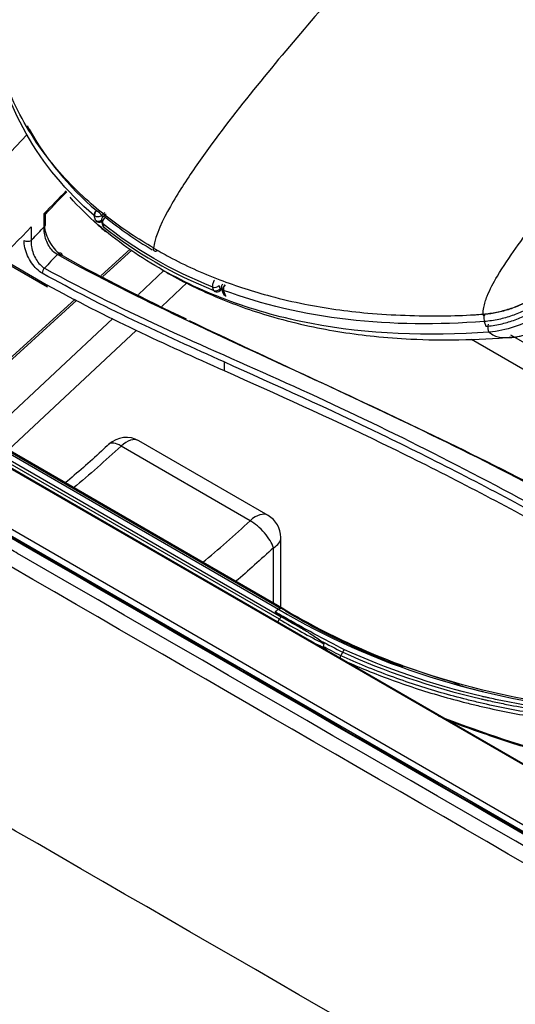
# Model space of a CAD drawing. Units: millimetres. Extents: x 0 to 4075, y 0 to 2906.
# Drawn here: x 2067 to 2116, y 2225 to 2322 of the extents above; entities that cross this region are included whole.
import ezdxf

# ---------------------------------------------------------------- set-up
doc = ezdxf.new("R2010")
doc.units = ezdxf.units.MM
doc.layers.add('LG-Product', color=3, linetype='Continuous')

msp = doc.modelspace()

# ---------------------------------------------------------------- linework, layer by layer
at = {"layer": 'LG-Product', "color": 3, "linetype": 'Continuous'}
for p, q in [((2345.986, 2116.652), (1806.463, 2428.145)), ((1807.274, 2427.806), (2346.796, 2116.312)), ((1801.796, 2424.947), (2341.318, 2113.453)), ((2340.849, 2113.029), (1801.326, 2424.522)), ((2069.632, 2301.931), (2069.632, 2303.252)), ((2069.779, 2302.135), (2069.779, 2303.26)), ((2074.7, 2302.588), (2074.555, 2303.051)), ((2075.618, 2303.338), (2075.324, 2303.06)), ((2075.324, 2303.06), (2075.384, 2302.868)), ((2068.359, 2301.936), (2068.359, 2300.607)), ((2078.111, 2299.752), (2075.247, 2297.15)), ((2065.4, 2298.838), (2069.845, 2296.272)), ((2078.261, 2299.638), (2075.424, 2297.06)), ((2065.296, 2298.729), (2069.951, 2296.041)), ((2081.432, 2297.624), (2078.918, 2295.274)), ((2081.222, 2294.096), (2083.736, 2296.446)), ((2087.119, 2295.867), (2087.257, 2295.426)), ((2087.317, 2295.684), (2087.461, 2295.221)), ((2072.683, 2294.821), (2060.264, 2283.539)), ((2072.86, 2294.731), (2060.424, 2283.433)), ((2076.402, 2292.922), (2063.906, 2281.24)), ((2113.005, 2292.613), (2113.15, 2292.15)), ((2066.11, 2279.968), (2078.71, 2291.747)), ((2118.82, 2289.43), (2115.626, 2291.274)), ((2111.731, 2290.88), (2118.569, 2286.932)), ((2087.359, 2288.631), (2087.359, 2287.783)), ((2061.89, 2281.486), (2093.003, 2263.523)), ((2092.727, 2264.272), (2063.03, 2281.417)), ((2063.303, 2281.503), (2093.002, 2264.356)), ((2093.254, 2264.289), (2063.556, 2281.435)), ((2093.295, 2264.272), (2063.597, 2281.418)), ((2092.808, 2263.29), (2061.695, 2281.253)), ((2089.936, 2273.005), (2077.208, 2280.353)), ((2091.706, 2273.518), (2078.978, 2280.867)), ((2092.956, 2264.468), (2092.956, 2271.353)), ((2092.223, 2264.89), (2092.223, 2270.333))]:
    msp.add_line(p, q, dxfattribs=at)
for centre, radius, start, end in [((2075.777, 2302.559), 0.5, 132.93446, 197.35666), ((2075.88, 2302.228), 0.5, 197.35666, 231.01784), ((2086.628, 2296.023), 0.5, 248.21954, 312.93442), ((2077.728, 2278.702), 2.5, 60, 132.99417), ((2090.456, 2271.353), 2.5, 0, 60)]:
    msp.add_arc(centre, radius, start, end, dxfattribs=at)
for centre, major_axis, ratio, start_param, end_param in [((2074.868, 2303.272), (-0.261, -0.303), 0.632257, 4.337405, 5.908202), ((2074.947, 2303.328), (0.477, 0.149), 0.720924, 3.563454, 3.735913), ((2074.88, 2303.264), (0.197, 0.348), 0.574183, 1.077005, 2.647801), ((2074.967, 2303.261), (0.502, 0.057), 0.629367, 3.856766, 5.427563), ((2074.864, 2303.592), (-0.0954, -0.0298), 0.720924, 0.421861, 0.59432), ((2074.967, 2303.261), (-0.387, 0.322), 0.240497, 3.784838, 5.355634), ((2075.777, 2302.559), (0.315, 0.389), 0.624747, 1.176537, 2.747333), ((2075.777, 2302.559), (0.341, -0.366), 0.383321, 2.246055, 3.141064), ((2069.279, 2302.135), (0.5, 0), 0.57735, 5.497787, 6.283184), ((2075.013, 2302.809), (-0.261, -0.303), 0.632257, 5.908202, 6.276995), ((2075.091, 2302.865), (-0.477, -0.149), 0.720924, 0.421861, 0.59432), ((2075.071, 2302.931), (0.421, 0.285), 0.77199, 3.508759, 4.68455), ((2075.024, 2302.801), (0.197, 0.348), 0.574183, 2.647801, 3.142357), ((2075.777, 2302.559), (0.477, 0.149), 0.720923, 3.141677, 3.589187), ((2075.88, 2302.228), (-0.477, -0.149), 0.720923, 6.283156, 6.730779), ((2075.88, 2302.228), (0.315, 0.389), 0.624747, 2.747333, 3.141604), ((2068.006, 2300.811), (0.5, 0), 0.57735, 3.926991, 5.497787), ((2071.075, 2298.899), (0.243, 0.437), 0.587418, 5.488834, 7.440845), ((2069.804, 2297.574), (0.243, 0.437), 0.58785, 1.157259, 2.346847), ((2086.525, 2296.353), (0.186, 0.464), 0.518726, 1.003293, 2.57409), ((2086.525, 2296.353), (0.477, 0.149), 0.720925, 3.86658, 5.298497), ((2087.524, 2295.965), (0.203, 0.345), 0.580479, 1.08726, 2.658056), ((2087.537, 2295.959), (0.139, 0.375), 0.506884, 0.990545, 2.561341), ((2086.628, 2296.023), (-0.477, -0.149), 0.720925, 0.724987, 2.156904), ((2086.628, 2296.023), (0.186, 0.464), 0.518726, 2.57409, 3.141612), ((2086.628, 2296.023), (-0.341, 0.366), 0.383321, 3.141159, 3.816848), ((2087.613, 2295.961), (0.503, 0.055), 0.63087, 3.371905, 3.842384), ((2087.592, 2296.027), (0.477, 0.149), 0.720924, 3.719488, 3.891987), ((2087.717, 2295.63), (0.421, 0.285), 0.769809, 2.91448, 3.492386), ((2087.737, 2295.564), (0.477, 0.149), 0.720924, 3.719488, 3.891987), ((2087.669, 2295.502), (-0.203, -0.345), 0.580479, 5.799649, 6.281417), ((2087.682, 2295.496), (0.139, 0.375), 0.506884, 2.561341, 3.140549), ((2113.041, 2292.911), (-0.03, 0.399), 0.212762, 0.82983, 2.400626), ((2077.728, 2278.702), (-1.705, 1.829), 0.38221, 5.387248, 6.272833), ((2077.728, 2278.702), (1.25, 2.165), 0.57735, 0.000009, 1.083646), ((2090.456, 2271.353), (-1.25, -2.165), 0.57735, 3.141602, 4.225238), ((2090.456, 2271.353), (-1.705, 1.829), 0.38221, 3.816451, 5.387248), ((2090.456, 2271.353), (-2.5, 0), 0.57735, 2.356194, 3.141593)]:
    msp.add_ellipse(centre, major_axis=major_axis, ratio=ratio, start_param=start_param, end_param=end_param, dxfattribs=at)
for points, knots in [([(2067.224, 2269.651), (2066.753, 2269.923), (2066.281, 2270.195), (2063.924, 2271.556), (2062.038, 2272.644), (2052.61, 2278.088), (2045.068, 2282.442), (2007.356, 2304.216), (1977.186, 2321.634), (1892.14, 2370.737), (1837.263, 2402.421), (1782.387, 2434.104)], [0, 0, 0, 0, 0.004965, 0.004965, 0.024825, 0.024825, 0.104264, 0.104264, 0.42202, 0.42202, 1, 1, 1, 1]), ([(2352.404, 2106.149), (2346.986, 2109.282), (2341.564, 2112.413), (2325.643, 2121.602), (2315.14, 2127.66), (2294.146, 2139.782), (2283.65, 2145.843), (2262.623, 2157.984), (2252.092, 2164.063), (2233.055, 2175.055), (2224.547, 2179.966), (2182.009, 2204.526), (2147.979, 2224.174), (2003.979, 2307.312), (1894.01, 2370.804), (1784.041, 2434.295)], [0, 0, 0, 0, 0.02862, 0.02862, 0.084028, 0.084028, 0.139437, 0.139437, 0.195018, 0.195018, 0.239924, 0.239924, 0.419547, 0.419547, 1, 1, 1, 1]), ([(1784.152, 2434.331), (1807.838, 2420.679), (1831.521, 2406.98), (1878.891, 2379.634), (1902.576, 2365.958), (1973.631, 2324.935), (2021.001, 2297.586), (2068.37, 2270.237)], [0, 0, 0, 0, 0.25, 0.25, 0.5, 0.5, 1, 1, 1, 1]), ([(2064.33, 2321.382), (2064.333, 2321.526), (2064.338, 2321.815), (2064.453, 2322.563), (2064.798, 2323.727), (2065.47, 2325.229), (2066.64, 2327.488), (2068.379, 2330.298), (2070.636, 2333.581), (2073.942, 2338.018), (2078.291, 2343.389), (2085.483, 2351.548), (2092.851, 2359.17), (2098.561, 2364.513), (2100.496, 2366.323)], [0, 0, 0, 0, 0.008377, 0.016818, 0.040677, 0.069103, 0.097401, 0.165574, 0.232321, 0.296885, 0.445401, 0.585562, 0.859577, 1, 1, 1, 1]), ([(2125.586, 2352.787), (2117.355, 2345.13), (2109.265, 2337.004), (2097.508, 2324.061), (2093.639, 2319.634), (2088.061, 2312.662), (2086.234, 2310.287), (2083.657, 2306.553), (2082.823, 2305.279), (2081.327, 2302.627), (2080.614, 2301.195), (2080.403, 2299.853)], [0, 0, 0, 0, 0.5, 0.5, 0.75, 0.75, 0.875, 0.875, 0.9375, 0.9375, 1, 1, 1, 1]), ([(2112.876, 2293.346), (2112.892, 2293.559), (2112.935, 2294.123), (2113.363, 2295.42), (2114.438, 2297.412), (2116.091, 2299.864), (2119.043, 2303.741), (2123.214, 2308.579), (2128.659, 2314.479), (2134.308, 2320.311), (2140.054, 2326.061), (2145.759, 2331.609), (2149.518, 2335.164), (2151.398, 2336.941)], [0, 0, 0, 0, 0.012508, 0.033098, 0.069825, 0.12385, 0.177884, 0.309931, 0.441969, 0.583628, 0.725251, 0.86262, 1, 1, 1, 1]), ([(2080.411, 2299.856), (2079.645, 2300.317), (2078.113, 2301.238), (2075.986, 2302.766), (2073.8, 2304.568), (2071.643, 2306.689), (2068.711, 2310.221), (2066.23, 2314.645), (2064.853, 2318.878), (2064.427, 2320.914), (2064.329, 2321.382)], [0, 0, 0, 0, 0.089066, 0.177998, 0.267105, 0.383484, 0.498968, 0.764987, 0.946057, 1, 1, 1, 1]), ([(2074.555, 2303.051), (2071.802, 2305.422), (2069.553, 2308.143), (2066.196, 2314.088), (2065.086, 2317.299), (2064.467, 2320.636)], [0, 0, 0, 0, 0.5, 0.5, 1, 1, 1, 1]), ([(2067.972, 2311.87), (2068.032, 2311.761), (2068.093, 2311.652), (2069.82, 2308.592), (2072.052, 2305.891), (2074.786, 2303.537)], [0, 0, 0, 0, 0.035447, 0.035447, 1, 1, 1, 1]), ([(2049.443, 2292.165), (2052.815, 2295.243), (2056.118, 2298.584), (2062.25, 2304.994), (2065.086, 2308.024), (2067.945, 2310.99)], [0, 0, 0, 0, 0.534664, 0.534664, 1, 1, 1, 1]), ([(2113.463, 2291.566), (2107.424, 2291.133), (2101.473, 2291.363), (2093.209, 2292.938), (2090.532, 2293.67), (2085.5, 2295.515), (2083.15, 2296.62), (2078.754, 2299.162), (2076.744, 2300.578), (2073.957, 2303.006), (2073.038, 2303.908), (2072.188, 2304.849)], [0, 0, 0, 0, 0.360815, 0.360815, 0.541223, 0.541223, 0.721631, 0.721631, 0.902039, 0.902039, 1, 1, 1, 1]), ([(2069.778, 2303.254), (2069.778, 2303.254), (2069.777, 2303.253), (2069.773, 2303.244), (2069.76, 2303.24), (2069.716, 2303.237), (2069.679, 2303.242), (2069.634, 2303.251), (2069.633, 2303.251), (2069.632, 2303.252)], [0, 0, 0, 0, 0.031601, 0.031601, 0.452226, 0.452226, 0.989256, 0.989256, 1, 1, 1, 1]), ([(2068.359, 2300.607), (2068.394, 2300.643), (2068.429, 2300.68), (2068.853, 2301.121), (2069.243, 2301.526), (2069.632, 2301.931)], [0, 0, 0, 0, 0.082139, 0.082139, 1, 1, 1, 1]), ([(2070.938, 2299.205), (2070.788, 2299.289), (2070.637, 2299.406), (2070.362, 2299.689), (2070.233, 2299.857), (2070.007, 2300.226), (2069.909, 2300.431), (2069.751, 2300.861), (2069.693, 2301.091), (2069.628, 2301.526), (2069.619, 2301.736), (2069.632, 2301.931)], [0, 0, 0, 0, 0.190065, 0.190065, 0.381171, 0.381171, 0.579908, 0.579908, 0.794422, 0.794422, 1, 1, 1, 1]), ([(2069.655, 2301.976), (2069.669, 2301.859), (2069.689, 2301.74), (2069.775, 2301.358), (2069.865, 2301.087), (2070.091, 2300.579), (2070.226, 2300.335), (2070.528, 2299.896), (2070.697, 2299.694), (2071.051, 2299.352), (2071.242, 2299.207), (2071.429, 2299.103)], [0, 0, 0, 0, 0.109262, 0.109262, 0.346249, 0.346249, 0.568109, 0.568109, 0.783854, 0.783854, 1, 1, 1, 1]), ([(2074.479, 2302.603), (2074.566, 2302.51), (2074.948, 2302.106), (2075.36, 2301.73), (2075.689, 2301.453)], [0, 0, 0, 0, 0.228847, 1, 1, 1, 1]), ([(2074.827, 2302.453), (2074.877, 2302.426), (2074.978, 2302.391), (2075.139, 2302.396), (2075.243, 2302.436), (2075.289, 2302.465), (2075.295, 2302.468)], [0, 0, 0, 0, 0.331178, 0.661043, 0.957162, 1, 1, 1, 1]), ([(2069.45, 2297.37), (2069.263, 2297.474), (2069.073, 2297.618), (2068.718, 2297.96), (2068.549, 2298.162), (2068.247, 2298.601), (2068.112, 2298.845), (2067.886, 2299.353), (2067.796, 2299.624), (2067.681, 2300.135), (2067.652, 2300.38), (2067.652, 2300.607)], [0, 0, 0, 0, 0.193494, 0.193494, 0.38663, 0.38663, 0.585227, 0.585227, 0.797359, 0.797359, 1, 1, 1, 1]), ([(2068.359, 2300.607), (2068.346, 2300.412), (2068.355, 2300.201), (2068.42, 2299.766), (2068.479, 2299.535), (2068.637, 2299.105), (2068.735, 2298.9), (2068.961, 2298.532), (2069.09, 2298.364), (2069.366, 2298.081), (2069.516, 2297.964), (2069.666, 2297.881)], [0, 0, 0, 0, 0.206022, 0.206022, 0.420404, 0.420404, 0.619025, 0.619025, 0.810032, 0.810032, 1, 1, 1, 1]), ([(2080.816, 2299.607), (2080.792, 2299.589), (2080.767, 2299.573), (2080.704, 2299.539), (2080.664, 2299.526), (2080.59, 2299.517), (2080.556, 2299.521), (2080.496, 2299.547), (2080.47, 2299.568), (2080.431, 2299.625), (2080.417, 2299.661), (2080.403, 2299.743), (2080.402, 2299.79), (2080.409, 2299.844), (2080.41, 2299.85), (2080.411, 2299.856)], [0, 0, 0, 0, 0.106631, 0.106631, 0.281104, 0.281104, 0.455577, 0.455577, 0.630049, 0.630049, 0.804522, 0.804522, 0.978994, 0.978994, 1, 1, 1, 1]), ([(2080.403, 2299.853), (2080.912, 2299.563), (2082.97, 2298.388), (2086.746, 2296.697), (2091.296, 2295.224), (2096.16, 2294.099), (2101.79, 2293.294), (2107.453, 2293.129), (2111.278, 2293.221), (2112.596, 2293.324), (2112.876, 2293.346)], [0, 0, 0, 0, 0.057749, 0.233239, 0.395601, 0.498626, 0.681156, 0.890602, 0.97674, 1, 1, 1, 1]), ([(2119.97, 2275.259), (2111.797, 2279.614), (2103.689, 2283.475), (2091.429, 2289.121), (2087.326, 2291), (2079.132, 2294.905), (2075.037, 2296.923), (2070.938, 2299.205)], [0, 0, 0, 0, 0.5, 0.5, 0.75, 0.75, 1, 1, 1, 1]), ([(2069.666, 2297.881), (2077.867, 2293.322), (2086.059, 2289.933), (2102.394, 2282.561), (2110.525, 2278.472), (2118.7, 2274.021)], [0, 0, 0, 0, 0.5, 0.5, 1, 1, 1, 1]), ([(2081.145, 2297.777), (2081.385, 2297.634), (2083.195, 2296.578), (2086.805, 2294.834), (2091.494, 2293.193), (2095.606, 2292.168), (2098.936, 2291.552), (2102.301, 2291.121), (2106.105, 2290.834), (2110.7, 2290.761), (2114.021, 2290.937), (2115.772, 2291.094)], [0, 0, 0, 0, 0.025689, 0.192361, 0.358917, 0.459733, 0.54852, 0.635199, 0.732618, 0.859126, 1, 1, 1, 1]), ([(2069.845, 2296.272), (2069.845, 2296.264), (2069.845, 2296.256), (2069.847, 2296.22), (2069.852, 2296.195), (2069.869, 2296.133), (2069.887, 2296.1), (2069.922, 2296.062), (2069.936, 2296.05), (2069.951, 2296.041)], [0, 0, 0, 0, 0.076777, 0.076777, 0.336517, 0.336517, 0.766483, 0.766483, 1, 1, 1, 1]), ([(2086.878, 2296.149), (2086.912, 2296.043), (2086.945, 2295.936), (2086.98, 2295.826), (2086.981, 2295.822), (2086.982, 2295.819)], [0, 0, 0, 0, 0.96808, 0.96808, 1, 1, 1, 1]), ([(2087.244, 2296.294), (2087.227, 2296.282), (2087.174, 2296.238), (2087.113, 2296.125), (2087.092, 2295.98), (2087.112, 2295.868), (2087.139, 2295.819), (2087.146, 2295.807)], [0, 0, 0, 0, 0.114584, 0.386116, 0.686518, 0.923293, 1, 1, 1, 1]), ([(2087.265, 2295.42), (2087.274, 2295.383), (2087.306, 2295.299), (2087.384, 2295.212), (2087.447, 2295.169), (2087.466, 2295.157)], [0, 0, 0, 0, 0.322504, 0.802291, 1, 1, 1, 1]), ([(2113.005, 2292.613), (2108.434, 2292.272), (2103.915, 2292.307), (2095.236, 2293.311), (2091.107, 2294.277), (2087.317, 2295.684)], [0, 0, 0, 0, 0.5, 0.5, 1, 1, 1, 1]), ([(2112.877, 2293.354), (2112.877, 2293.354), (2112.877, 2293.354), (2113.314, 2293.388), (2113.756, 2293.45), (2114.63, 2293.623), (2115.066, 2293.735), (2115.916, 2294.008), (2116.334, 2294.169), (2117.092, 2294.513), (2117.437, 2294.692), (2117.766, 2294.887)], [0, 0, 0, 0, 0.000012, 0.000012, 0.258061, 0.258061, 0.515612, 0.515612, 0.77307, 0.77307, 1, 1, 1, 1]), ([(2117.901, 2294.216), (2117.901, 2294.216), (2117.901, 2294.216), (2117.605, 2294.035), (2117.296, 2293.866), (2116.579, 2293.517), (2116.163, 2293.343), (2115.315, 2293.046), (2114.879, 2292.922), (2113.965, 2292.72), (2113.482, 2292.648), (2113.005, 2292.613)], [0, 0, 0, 0, 0.000011, 0.000011, 0.204087, 0.204087, 0.461429, 0.461429, 0.719371, 0.719371, 1, 1, 1, 1]), ([(2117.534, 2294.76), (2117.252, 2294.592), (2116.958, 2294.436), (2116.28, 2294.116), (2115.889, 2293.959), (2115.092, 2293.692), (2114.684, 2293.581), (2113.864, 2293.41), (2113.449, 2293.349), (2113.038, 2293.315)], [0, 0, 0, 0, 0.210261, 0.210261, 0.473219, 0.473219, 0.736216, 0.736216, 1, 1, 1, 1]), ([(2113.15, 2292.15), (2113.15, 2292.15), (2113.15, 2292.15), (2113.627, 2292.185), (2114.11, 2292.257), (2115.024, 2292.459), (2115.46, 2292.583), (2116.308, 2292.88), (2116.724, 2293.054), (2117.441, 2293.403), (2117.749, 2293.572), (2118.046, 2293.753)], [0, 0, 0, 0, 0.000011, 0.000011, 0.280629, 0.280629, 0.538571, 0.538571, 0.795913, 0.795913, 1, 1, 1, 1]), ([(2083.911, 2292.727), (2087.925, 2290.797), (2091.934, 2288.928), (2103.969, 2283.351), (2111.999, 2279.593), (2120.061, 2275.342)], [0, 0, 0, 0, 0.333058, 0.333058, 1, 1, 1, 1]), ([(2113.49, 2291.569), (2113.642, 2291.446), (2113.937, 2291.208), (2114.488, 2291.063), (2115.035, 2291.015), (2115.564, 2291.037), (2116.062, 2291.097), (2116.522, 2291.182), (2116.941, 2291.279), (2117.317, 2291.379), (2117.648, 2291.477), (2117.933, 2291.566), (2118.107, 2291.624), (2118.186, 2291.65)], [0, 0, 0, 0, 0.135933, 0.263088, 0.381004, 0.489901, 0.589649, 0.68044, 0.762324, 0.835271, 0.899225, 0.954143, 1, 1, 1, 1]), ([(2118.472, 2273.49), (2113.267, 2276.305), (2108.072, 2278.974), (2097.703, 2283.994), (2092.531, 2286.307), (2087.359, 2288.631)], [0, 0, 0, 0, 0.5, 0.5, 1, 1, 1, 1]), ([(2087.359, 2287.783), (2092.53, 2285.475), (2097.701, 2283.166), (2108.071, 2278.135), (2113.267, 2275.453), (2118.472, 2272.627)], [0, 0, 0, 0, 0.5, 0.5, 1, 1, 1, 1]), ([(2076.017, 2280.549), (2075.769, 2280.312), (2074.35, 2278.973), (2072.908, 2277.724), (2071.713, 2276.722)], [0, 0, 0, 0, 0.175357, 1, 1, 1, 1]), ([(1781.839, 2275.63), (1791.193, 2270.231), (1800.547, 2264.832), (1847.315, 2237.837), (1884.729, 2216.24), (1972.668, 2165.479), (2023.191, 2136.313), (2073.713, 2107.146)], [0, 0, 0, 0, 0.096137, 0.096137, 0.480687, 0.480687, 1, 1, 1, 1]), ([(2068.37, 2270.237), (2068.512, 2270.155), (2068.653, 2270.074), (2069.36, 2269.665), (2069.926, 2269.339), (2072.755, 2267.706), (2075.017, 2266.399), (2086.331, 2259.867), (2095.382, 2254.642), (2140.637, 2228.514), (2176.84, 2207.612), (2259.602, 2159.828), (2306.201, 2132.968), (2352.72, 2106.068)], [0, 0, 0, 0, 0.001492, 0.001492, 0.00746, 0.00746, 0.031333, 0.031333, 0.126825, 0.126825, 0.50879, 0.50879, 1, 1, 1, 1]), ([(2352.067, 2105.199), (2351.596, 2105.472), (2351.124, 2105.744), (2348.767, 2107.105), (2346.882, 2108.193), (2337.453, 2113.636), (2329.911, 2117.991), (2292.198, 2139.764), (2262.027, 2157.182), (2176.979, 2206.284), (2122.101, 2237.967), (2067.224, 2269.651)], [0, 0, 0, 0, 0.004965, 0.004965, 0.024825, 0.024825, 0.104264, 0.104264, 0.422019, 0.422019, 1, 1, 1, 1]), ([(2351.235, 2104), (2348.877, 2105.362), (2346.518, 2106.723), (2334.727, 2113.531), (2325.294, 2118.977), (2278.129, 2146.207), (2240.398, 2167.992), (2157.242, 2216.001), (2111.819, 2242.226), (2066.395, 2268.451)], [0, 0, 0, 0, 0.024838, 0.024838, 0.124188, 0.124188, 0.521591, 0.521591, 1, 1, 1, 1]), ([(2092.383, 2263.999), (2092.543, 2263.91), (2092.705, 2263.822), (2092.947, 2263.688), (2093.028, 2263.643), (2093.13, 2263.584), (2093.151, 2263.571), (2093.173, 2263.558)], [0, 0, 0, 0, 0.607555, 0.607555, 0.915765, 0.915765, 1, 1, 1, 1]), ([(2093.013, 2264.363), (2092.977, 2264.374), (2092.935, 2264.373), (2092.853, 2264.35), (2092.812, 2264.331), (2092.761, 2264.297), (2092.75, 2264.289), (2092.739, 2264.28)], [0, 0, 0, 0, 0.472005, 0.472005, 0.882474, 0.882474, 1, 1, 1, 1]), ([(2092.739, 2264.28), (2097.363, 2261.537), (2102.371, 2259.305), (2112.909, 2255.951), (2118.419, 2254.837), (2124.151, 2254.291)], [0, 0, 0, 0, 0.5, 0.5, 1, 1, 1, 1]), ([(2124.341, 2254.382), (2118.625, 2254.932), (2113.132, 2256.047), (2102.622, 2259.399), (2097.626, 2261.627), (2093.013, 2264.363)], [0, 0, 0, 0, 0.5, 0.5, 1, 1, 1, 1]), ([(2093.273, 2264.287), (2093.251, 2264.294), (2093.23, 2264.3), (2093.187, 2264.313), (2093.165, 2264.319), (2093.132, 2264.328), (2093.122, 2264.332), (2093.094, 2264.339), (2093.078, 2264.344), (2093.046, 2264.354), (2093.029, 2264.358), (2093.013, 2264.363)], [0, 0, 0, 0, 0.25, 0.25, 0.5, 0.5, 0.625, 0.625, 0.8125, 0.8125, 1, 1, 1, 1]), ([(2093.273, 2264.287), (2095.599, 2262.915), (2097.974, 2261.682), (2102.925, 2259.47), (2105.481, 2258.496), (2108.908, 2257.403), (2109.717, 2257.159), (2110.533, 2256.929)], [0, 0, 0, 0, 0.43364, 0.43364, 0.867279, 0.867279, 1, 1, 1, 1]), ([(2105.028, 2258.564), (2103.52, 2259.121), (2102.037, 2259.726), (2098.11, 2261.481), (2095.744, 2262.708), (2093.412, 2264.084)], [0, 0, 0, 0, 0.370351, 0.370351, 1, 1, 1, 1]), ([(2092.808, 2263.29), (2092.808, 2263.29), (2092.808, 2263.29), (2093.539, 2262.865), (2094.28, 2262.448), (2095.742, 2261.647), (2096.462, 2261.263), (2097.189, 2260.885)], [0, 0, 0, 0, 0.00001, 0.00001, 0.512788, 0.512788, 1, 1, 1, 1]), ([(2095.379, 2262.186), (2095.326, 2262.215), (2095.273, 2262.244), (2094.472, 2262.683), (2093.733, 2263.099), (2093.003, 2263.523)], [0, 0, 0, 0, 0.066109, 0.066109, 1, 1, 1, 1]), ([(2093.173, 2263.558), (2093.469, 2263.384), (2093.754, 2263.202), (2094.365, 2262.818), (2094.688, 2262.616), (2095.134, 2262.338), (2095.257, 2262.262), (2095.379, 2262.186)], [0, 0, 0, 0, 0.392719, 0.392719, 0.833555, 0.833555, 1, 1, 1, 1]), ([(2095.379, 2262.186), (2095.532, 2262.091), (2095.684, 2261.995), (2096.19, 2261.67), (2096.539, 2261.433), (2096.885, 2261.181)], [0, 0, 0, 0, 0.298704, 0.298704, 1, 1, 1, 1]), ([(2096.892, 2261.176), (2096.927, 2261.151), (2096.96, 2261.126), (2097.021, 2261.079), (2097.048, 2261.057), (2097.091, 2261.019), (2097.108, 2261.004), (2097.135, 2260.977), (2097.145, 2260.967), (2097.161, 2260.948), (2097.168, 2260.94), (2097.178, 2260.924), (2097.183, 2260.916), (2097.188, 2260.903), (2097.189, 2260.899), (2097.19, 2260.893), (2097.19, 2260.89), (2097.189, 2260.886), (2097.189, 2260.886), (2097.189, 2260.885)], [0, 0, 0, 0, 0.303295, 0.303295, 0.552089, 0.552089, 0.714255, 0.714255, 0.820078, 0.820078, 0.889361, 0.889361, 0.954662, 0.954662, 0.979084, 0.979084, 0.996536, 0.996536, 1, 1, 1, 1]), ([(2097.124, 2260.611), (2097.123, 2260.607), (2097.123, 2260.604), (2097.124, 2260.595), (2097.126, 2260.59), (2097.135, 2260.569), (2097.146, 2260.554), (2097.203, 2260.487), (2097.257, 2260.442), (2097.311, 2260.398), (2097.311, 2260.398), (2097.312, 2260.397)], [0, 0, 0, 0, 0.030486, 0.030486, 0.080724, 0.080724, 0.264428, 0.264428, 0.993434, 0.993434, 1, 1, 1, 1]), ([(2098.876, 2259.703), (2098.565, 2259.861), (2098.255, 2260.021), (2097.671, 2260.323), (2097.397, 2260.467), (2097.124, 2260.611)], [0, 0, 0, 0, 0.530821, 0.530821, 1, 1, 1, 1]), ([(2099.048, 2260.056), (2103.13, 2258.221), (2107.672, 2256.623), (2112.732, 2255.448), (2112.811, 2255.43), (2112.935, 2255.401), (2112.997, 2255.387), (2113.182, 2255.345), (2113.304, 2255.318), (2113.67, 2255.236), (2113.911, 2255.184), (2114.626, 2255.032), (2115.091, 2254.938), (2116.454, 2254.675), (2117.318, 2254.526), (2119.766, 2254.136), (2121.208, 2253.955), (2124.925, 2253.543), (2126.589, 2253.436), (2127.397, 2253.382)], [0, 0, 0, 0, 0.500071, 0.500071, 0.503977, 0.503977, 0.507884, 0.507884, 0.515698, 0.515698, 0.531325, 0.531325, 0.56258, 0.56258, 0.625088, 0.625088, 0.750106, 0.750106, 1, 1, 1, 1]), ([(2127.484, 2253.61), (2126.677, 2253.664), (2125.016, 2253.772), (2121.31, 2254.187), (2119.871, 2254.37), (2117.43, 2254.761), (2116.569, 2254.911), (2115.21, 2255.174), (2114.745, 2255.268), (2114.033, 2255.42), (2113.792, 2255.472), (2113.428, 2255.554), (2113.306, 2255.581), (2113.121, 2255.624), (2113.06, 2255.638), (2112.936, 2255.666), (2112.858, 2255.684), (2107.814, 2256.864), (2103.29, 2258.465), (2099.219, 2260.295)], [0, 0, 0, 0, 0.24982, 0.24982, 0.37485, 0.37485, 0.437365, 0.437365, 0.468622, 0.468622, 0.484251, 0.484251, 0.492065, 0.492065, 0.495973, 0.495973, 0.49988, 0.49988, 1, 1, 1, 1]), ([(2127.321, 2252.96), (2126.839, 2252.99), (2126.357, 2253.023), (2124.061, 2253.198), (2122.26, 2253.387), (2119.586, 2253.748), (2118.7, 2253.882), (2116.935, 2254.175), (2116.057, 2254.335), (2114.311, 2254.683), (2113.443, 2254.87), (2112.15, 2255.171), (2111.721, 2255.275), (2109.584, 2255.812), (2107.896, 2256.296), (2105.408, 2257.108), (2104.585, 2257.393), (2102.109, 2258.301), (2100.478, 2258.97), (2098.881, 2259.7)], [0, 0, 0, 0, 0.047799, 0.047799, 0.228532, 0.228532, 0.318847, 0.318847, 0.409283, 0.409283, 0.499793, 0.499793, 0.544942, 0.544942, 0.725685, 0.725685, 0.815993, 0.815993, 1, 1, 1, 1]), ([(2099.33, 2259.164), (2100.763, 2258.524), (2102.223, 2257.932), (2104.524, 2257.086), (2105.349, 2256.8), (2107.845, 2255.985), (2109.536, 2255.498), (2111.68, 2254.958), (2112.11, 2254.854), (2113.406, 2254.551), (2114.276, 2254.362), (2116.027, 2254.012), (2116.907, 2253.851), (2118.676, 2253.555), (2119.565, 2253.42), (2122.246, 2253.055), (2124.052, 2252.864), (2126.34, 2252.686), (2126.81, 2252.652), (2127.28, 2252.623), (2127.28, 2252.623), (2127.28, 2252.623)], [0, 0, 0, 0, 0.16753, 0.16753, 0.259826, 0.259826, 0.444533, 0.444533, 0.490669, 0.490669, 0.583155, 0.583155, 0.675562, 0.675562, 0.767841, 0.767841, 0.952493, 0.952493, 0.999998, 0.999998, 1, 1, 1, 1]), ([(2127.028, 2248.054), (2125.353, 2248.443), (2122.003, 2249.219), (2117.11, 2250.633), (2112.842, 2252.044), (2110.231, 2253.011), (2109.187, 2253.414)], [0, 0, 0, 0, 0.271486, 0.543192, 0.815614, 1, 1, 1, 1])]:
    msp.add_open_spline(points, degree=3, knots=knots, dxfattribs=at)
for points, degree in [([(2069.632, 2303.252), (2070.353, 2303.994), (2071.075, 2304.732), (2071.798, 2305.468)], 3), ([(2069.802, 2303.227), (2070.819, 2304.34), (2071.86, 2305.39)], 2), ([(2075.755, 2303.221), (2075.596, 2303.073), (2075.436, 2302.925)], 2), ([(2075.674, 2302.89), (2077.102, 2301.734), (2078.644, 2300.665), (2080.288, 2299.69)], 3), ([(2054.46, 2287.496), (2059.144, 2292.142), (2063.723, 2297.129), (2068.359, 2301.936)], 3), ([(2074.752, 2302.506), (2074.827, 2302.453)], 1), ([(2075.3, 2302.41), (2075.403, 2302.079)], 1), ([(2086.239, 2296.014), (2082.163, 2297.642), (2078.509, 2299.754), (2075.393, 2302.276)], 3), ([(2075.393, 2302.276), (2075.497, 2301.945)], 1), ([(2075.497, 2301.945), (2078.613, 2299.423), (2082.267, 2297.311), (2086.342, 2295.683)], 3), ([(2070.938, 2299.205), (2070.514, 2298.764), (2070.09, 2298.322), (2069.666, 2297.881)], 3), ([(2071.429, 2299.103), (2075.505, 2296.833), (2079.565, 2294.821), (2083.622, 2292.867)], 3), ([(2087.359, 2288.631), (2081.405, 2291.305), (2075.447, 2294.035), (2069.45, 2297.37)], 3), ([(2069.845, 2296.272), (2075.71, 2293.036), (2081.536, 2290.382), (2087.359, 2287.783)], 3), ([(2086.342, 2295.683), (2086.239, 2296.014)], 1), ([(2086.982, 2295.819), (2087.024, 2295.858), (2087.066, 2295.896), (2087.107, 2295.935)], 3), ([(2086.969, 2295.657), (2087.052, 2295.734), (2087.136, 2295.812)], 2), ([(2087.466, 2295.157), (2087.543, 2295.121)], 1), ([(2113.038, 2293.315), (2112.635, 2293.28), (2112.232, 2293.252), (2111.831, 2293.229)], 3), ([(2113.038, 2293.315), (2113.016, 2293.093), (2112.932, 2293.113), (2112.877, 2293.353)], 3), ([(2118.237, 2293.155), (2116.817, 2292.282), (2115.149, 2291.702), (2113.491, 2291.568)], 3), ([(2113.463, 2291.566), (2113.403, 2291.706), (2113.368, 2292.114), (2113.405, 2292.34)], 3), ([(2077.208, 2280.353), (2075.665, 2278.914), (2074.103, 2277.534), (2072.526, 2276.233)], 3), ([(1781.99, 2275.479), (1927.931, 2191.237), (2073.857, 2106.986)], 2), ([(2085.247, 2268.878), (2086.827, 2270.182), (2088.39, 2271.563), (2089.936, 2273.005)], 3), ([(2092.223, 2270.333), (2090.992, 2269.185), (2089.752, 2268.076), (2088.503, 2267.013)], 3), ([(2092.412, 2264.023), (2092.402, 2264.016), (2092.392, 2264.008), (2092.383, 2263.999)], 3), ([(2092.739, 2264.28), (2092.63, 2264.195), (2092.521, 2264.109), (2092.412, 2264.024)], 3), ([(2093.189, 2263.571), (2092.93, 2263.721), (2092.671, 2263.872), (2092.412, 2264.023)], 3), ([(2092.62, 2262.954), (2092.808, 2263.29)], 1), ([(2092.808, 2263.29), (2092.86, 2263.383), (2092.929, 2263.466), (2093.003, 2263.523)], 3), ([(2099.22, 2260.296), (2097.226, 2261.308), (2095.213, 2262.402), (2093.189, 2263.571)], 3), ([(2097.312, 2260.397), (2096.84, 2260.641), (2096.371, 2260.887), (2095.905, 2261.135)], 3), ([(2096.879, 2261.185), (2097.605, 2260.799), (2098.33, 2260.422), (2099.051, 2260.056)], 3), ([(2097.189, 2260.885), (2097.168, 2260.794), (2097.146, 2260.702), (2097.124, 2260.611)], 3), ([(2097.312, 2260.397), (2097.378, 2260.344), (2097.444, 2260.29), (2097.51, 2260.235)], 3), ([(2098.876, 2259.703), (2099.053, 2260.054)], 1), ([(2099.049, 2260.057), (2099.091, 2260.149), (2099.154, 2260.237), (2099.219, 2260.295)], 3), ([(2098.805, 2259.403), (2098.808, 2259.497), (2098.835, 2259.603), (2098.881, 2259.7)], 3), ([(2112.896, 2256.138), (2111.697, 2256.437), (2110.511, 2256.764), (2109.337, 2257.119)], 3), ([(2110.284, 2256.999), (2110.544, 2256.926)], 1), ([(2108.45, 2253.798), (2112.182, 2252.37), (2116.048, 2251.07), (2120.031, 2249.863)], 3), ([(2339.595, 2084.956), (2247.954, 2137.865), (2156.313, 2190.774), (2064.672, 2243.682)], 3), ([(1841.922, 2231.299), (1967.486, 2158.805), (2093.051, 2086.31)], 2)]:
    msp.add_open_spline(points, degree=degree, dxfattribs=at)

doc.saveas('drawing.dxf')
